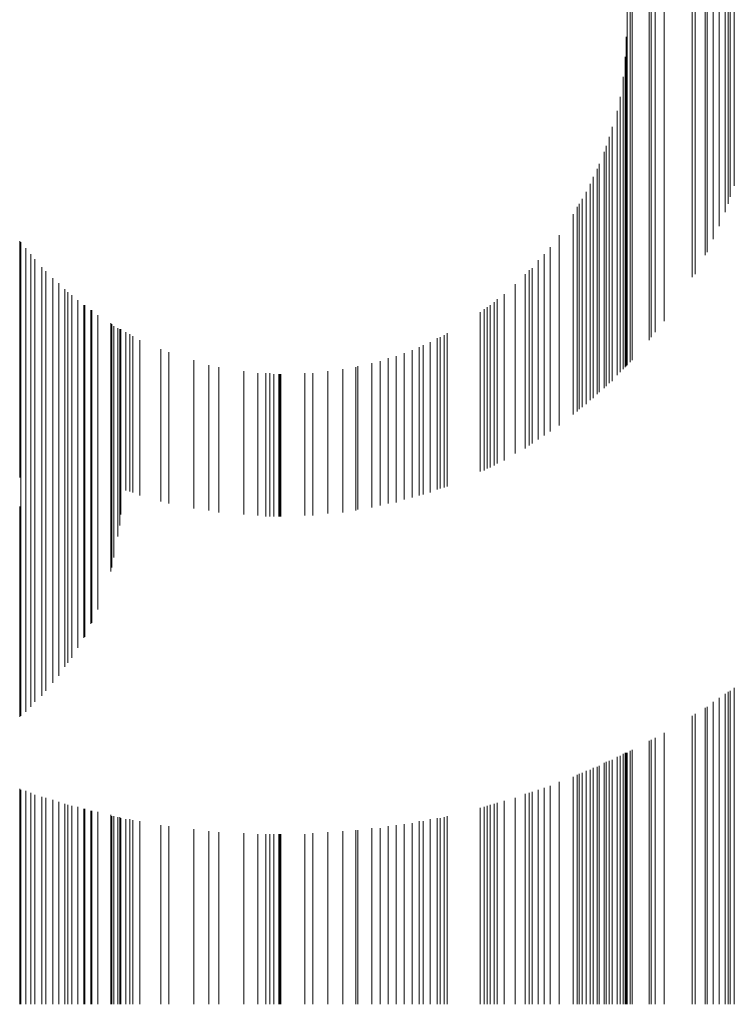
# Model space of a CAD drawing. Units: millimetres. Extents: x 12016 to 37473, y -15016 to -5016.
# Drawn here: x 24900 to 24902, y -15016 to -15014 of the extents above; entities that cross this region are included whole.
import ezdxf

# ---------------------------------------------------------------- set-up
doc = ezdxf.new("R2010")
doc.units = ezdxf.units.MM
doc.header["$LTSCALE"] = 10
doc.layers.add('PDF_几何图形', color=7, linetype='Continuous')

msp = doc.modelspace()

# ---------------------------------------------------------------- linework, layer by layer
at = {"layer": 'PDF_几何图形', "lineweight": 5}
for points in [[(24901.3407, -15015.13916), (24901.3407, -15015.13916), (24901.3407, -15013.72457)], [(24901.3407, -15015.13916), (24901.3407, -15013.72666), (24901.3407, -15013.72457)], [(24901.34695, -15015.13291), (24901.34695, -15015.13291), (24901.34695, -15013.73291)], [(24901.34695, -15015.13291), (24901.34695, -15013.73291), (24901.34695, -15013.73291)], [(24901.35111, -15015.12874), (24901.35111, -15015.12874), (24901.35111, -15013.73707)], [(24901.35111, -15015.12874), (24901.35111, -15013.73707), (24901.35111, -15013.73707)], [(24901.38653, -15015.08707), (24901.38653, -15015.08707), (24901.38653, -15013.77874)], [(24901.38653, -15015.08707), (24901.38653, -15013.77874), (24901.38653, -15013.77874)], [(24901.3907, -15015.08082), (24901.3907, -15015.08082), (24901.3907, -15013.78291)], [(24901.3907, -15015.08082), (24901.3907, -15013.78291), (24901.3907, -15013.78291)], [(24901.39903, -15015.07041), (24901.39903, -15015.07041), (24901.39903, -15013.79541)], [(24901.39903, -15015.07041), (24901.39903, -15013.79541), (24901.39903, -15013.79541)], [(24901.41778, -15015.04749), (24901.41778, -15015.04541), (24901.41778, -15013.81832)], [(24901.41778, -15015.04541), (24901.41778, -15013.81832), (24901.41778, -15013.81832)], [(24901.47611, -15014.95582), (24901.47611, -15014.95582), (24901.47611, -15013.90791)], [(24901.47611, -15014.95582), (24901.47611, -15013.90791), (24901.47611, -15013.90791)], [(24901.48236, -15014.94957), (24901.48236, -15014.94957), (24901.48236, -15013.91624)], [(24901.48236, -15014.94957), (24901.48236, -15013.91624), (24901.48236, -15013.91624)], [(24901.5032, -15014.90999), (24901.5032, -15014.90791), (24901.5032, -15013.95374)], [(24901.5032, -15014.90791), (24901.5032, -15013.95582), (24901.5032, -15013.95374)], [(24901.50736, -15014.90374), (24901.50736, -15014.90374), (24901.50736, -15013.96207)], [(24901.50736, -15014.90374), (24901.50736, -15013.96207), (24901.50736, -15013.96207)], [(24901.51986, -15014.87666), (24901.51986, -15014.87457), (24901.51986, -15013.98707)], [(24901.51986, -15014.87457), (24901.51986, -15013.98916), (24901.51986, -15013.98707)], [(24901.53236, -15014.84957), (24901.53236, -15014.84749), (24901.53236, -15014.01416)], [(24901.53236, -15014.84749), (24901.53236, -15014.01832), (24901.53236, -15014.01416)], [(24901.54486, -15014.82041), (24901.54486, -15014.81832), (24901.54486, -15014.04332)], [(24901.54486, -15014.81832), (24901.54486, -15014.04749), (24901.54486, -15014.04332)], [(24901.55111, -15014.80374), (24901.55111, -15014.79957), (24901.55111, -15014.05999)], [(24901.55111, -15014.79957), (24901.55111, -15014.06416), (24901.55111, -15014.05999)], [(24901.55528, -15014.78916), (24901.55528, -15014.78916), (24901.55528, -15014.07457)], [(24901.55528, -15014.78916), (24901.55528, -15014.07666), (24901.55528, -15014.07457)], [(24901.56361, -15014.76624), (24901.56361, -15014.76624), (24901.56361, -15014.09957)], [(24901.56361, -15014.76624), (24901.56361, -15014.09957), (24901.56361, -15014.09957)], [(24901.33861, -15015.13916), (24901.33861, -15014.45582), (24901.33861, -15014.47457)], [(24901.33861, -15015.14124), (24901.33861, -15014.47457), (24901.33861, -15014.49332)], [(24901.33861, -15015.14124), (24901.33861, -15015.13916), (24901.33861, -15014.47457)], [(24901.33653, -15015.14332), (24901.33653, -15014.49749), (24901.33653, -15014.50999)], [(24901.33861, -15015.14124), (24901.33861, -15015.14124), (24901.33861, -15014.49332)], [(24901.33653, -15015.14332), (24901.33653, -15015.14332), (24901.33653, -15014.50999)], [(24901.33653, -15015.14332), (24901.33653, -15014.50999), (24901.33653, -15014.50999)], [(24901.33653, -15015.14332), (24901.33653, -15015.14332), (24901.33653, -15014.50999)], [(24901.33236, -15015.14749), (24901.33236, -15014.53916), (24901.33236, -15014.54749)], [(24901.33236, -15015.14749), (24901.33236, -15015.14749), (24901.33236, -15014.54749)], [(24901.32611, -15015.15374), (24901.32611, -15014.58082), (24901.32611, -15014.58291)], [(24901.32611, -15015.15374), (24901.32611, -15015.15374), (24901.32611, -15014.58291)], [(24901.31986, -15015.15999), (24901.31986, -15015.15999), (24901.31986, -15014.60999)], [(24901.31986, -15015.15999), (24901.31986, -15014.60999), (24901.31986, -15014.60999)], [(24901.30945, -15015.17041), (24901.30945, -15014.64332), (24901.30945, -15014.64957)], [(24901.3032, -15015.17666), (24901.3032, -15014.66416), (24901.3032, -15014.66832)], [(24901.3032, -15015.17666), (24901.3032, -15015.17666), (24901.3032, -15014.66832)], [(24901.30945, -15015.17249), (24901.30945, -15015.17041), (24901.30945, -15014.64957)], [(24901.29695, -15015.18291), (24901.29695, -15014.68291), (24901.29695, -15014.68499)], [(24901.29695, -15015.18291), (24901.29695, -15015.18291), (24901.29695, -15014.68499)], [(24901.29695, -15015.18291), (24901.29695, -15014.68499), (24901.29695, -15014.68499)], [(24901.29695, -15015.18291), (24901.29695, -15015.18291), (24901.29695, -15014.68499)], [(24901.29278, -15015.18707), (24901.29278, -15014.69541), (24901.29278, -15014.69749)], [(24901.29278, -15015.18707), (24901.29278, -15015.18707), (24901.29278, -15014.69749)], [(24901.2782, -15015.19957), (24901.2782, -15014.73082), (24901.2782, -15014.73291)], [(24901.28236, -15015.19541), (24901.28236, -15014.72041), (24901.28236, -15014.72249)], [(24901.28236, -15015.19541), (24901.28236, -15015.19541), (24901.28236, -15014.72249)], [(24901.26986, -15015.20582), (24901.26986, -15014.74749), (24901.26986, -15014.74957)], [(24901.26986, -15015.20791), (24901.26986, -15014.74957), (24901.26986, -15014.75166)], [(24901.26986, -15015.20791), (24901.26986, -15015.20582), (24901.26986, -15014.74957)], [(24901.2782, -15015.19957), (24901.2782, -15015.19957), (24901.2782, -15014.73291)], [(24901.26361, -15015.21207), (24901.26361, -15015.21207), (24901.26361, -15014.76207)], [(24901.26361, -15015.21207), (24901.26361, -15014.76207), (24901.26361, -15014.76207)], [(24901.26986, -15015.20791), (24901.26986, -15015.20791), (24901.26986, -15014.75166)], [(24901.25528, -15015.22041), (24901.25528, -15014.77874), (24901.25528, -15014.78082)], [(24901.25528, -15015.22041), (24901.25528, -15015.22041), (24901.25528, -15014.78082)], [(24901.23653, -15015.23499), (24901.23653, -15014.80999), (24901.23653, -15014.81207)], [(24901.23653, -15015.23499), (24901.23653, -15015.23499), (24901.23653, -15014.81207)], [(24901.23653, -15015.23499), (24901.23653, -15014.81207), (24901.23653, -15014.81207)], [(24901.23653, -15015.23499), (24901.23653, -15015.23499), (24901.23653, -15014.81207)], [(24901.2407, -15015.23082), (24901.2407, -15014.80374), (24901.2407, -15014.80582)], [(24901.2407, -15015.23082), (24901.2407, -15015.23082), (24901.2407, -15014.80582)], [(24901.24695, -15015.22666), (24901.24695, -15014.79332), (24901.24695, -15014.79541)], [(24901.24695, -15015.22666), (24901.24695, -15015.22666), (24901.24695, -15014.79541)], [(24901.2282, -15015.24124), (24901.2282, -15015.24124), (24901.2282, -15014.82457)], [(24901.2282, -15015.24124), (24901.2282, -15014.82457), (24901.2282, -15014.82457)], [(24901.19903, -15015.26416), (24901.19903, -15015.26416), (24901.19903, -15014.86832)], [(24901.19903, -15015.26416), (24901.19903, -15014.86832), (24901.19903, -15014.86832)], [(24901.19903, -15015.26416), (24901.19903, -15015.26416), (24901.19903, -15014.86832)], [(24901.19903, -15015.26416), (24901.19903, -15014.86832), (24901.19903, -15014.86832)], [(24900.07611, -15015.36207), (24900.07611, -15015.36624), (24900.07611, -15014.88082)], [(24900.07611, -15015.36624), (24900.07611, -15014.88082), (24900.07611, -15014.88082)], [(24900.07611, -15015.36624), (24900.07611, -15015.37249), (24900.07611, -15014.88082)], [(24900.07611, -15015.37249), (24900.07611, -15014.88082), (24900.07611, -15014.88082)], [(24900.0782, -15015.38291), (24900.0782, -15015.39749), (24900.0782, -15014.88291)], [(24900.0782, -15015.39749), (24900.0782, -15014.88291), (24900.0782, -15014.88291)], [(24900.0782, -15015.39749), (24900.0782, -15015.40374), (24900.0782, -15014.88291)], [(24900.0782, -15015.40374), (24900.0782, -15014.88291), (24900.0782, -15014.88291)], [(24901.18028, -15015.27666), (24901.18028, -15015.27666), (24901.18028, -15014.89332)], [(24901.18028, -15015.27666), (24901.18028, -15014.89332), (24901.18028, -15014.89332)], [(24900.08861, -15015.85999), (24900.08861, -15015.85791), (24900.08861, -15014.89541)], [(24900.08861, -15015.85791), (24900.08861, -15014.89749), (24900.08861, -15014.89541)], [(24900.09903, -15015.84957), (24900.09903, -15015.84957), (24900.09903, -15014.90791)], [(24900.09903, -15015.84957), (24900.09903, -15014.90791), (24900.09903, -15014.90791)], [(24901.16778, -15015.28499), (24901.16778, -15015.28499), (24901.16778, -15014.90791)], [(24901.16778, -15015.28499), (24901.16778, -15014.90791), (24901.16778, -15014.90791)], [(24900.10736, -15015.83916), (24900.10736, -15015.83916), (24900.10736, -15014.91832)], [(24900.10736, -15015.83916), (24900.10736, -15014.91832), (24900.10736, -15014.91832)], [(24900.12195, -15015.82666), (24900.12195, -15015.82457), (24900.12195, -15014.93499)], [(24900.12195, -15015.82457), (24900.12195, -15014.93499), (24900.12195, -15014.93499)], [(24901.15528, -15015.29332), (24901.15528, -15014.92041), (24901.15528, -15014.92249)], [(24901.15528, -15015.29332), (24901.15528, -15015.29332), (24901.15528, -15014.92041)], [(24901.15528, -15015.29332), (24901.15528, -15014.92041), (24901.15528, -15014.92041)], [(24901.15528, -15015.29332), (24901.15528, -15015.29332), (24901.15528, -15014.92249)], [(24900.13028, -15015.81624), (24900.13028, -15015.81624), (24900.13028, -15014.94332)], [(24900.13028, -15015.81624), (24900.13028, -15014.94332), (24900.13028, -15014.94332)], [(24901.1282, -15015.30999), (24901.1282, -15014.94957), (24901.1282, -15014.95166)], [(24901.1282, -15015.31207), (24901.1282, -15015.30999), (24901.1282, -15014.95166)], [(24901.13653, -15015.30582), (24901.13653, -15015.30582), (24901.13653, -15014.94124)], [(24901.13653, -15015.30582), (24901.13653, -15014.94124), (24901.13653, -15014.94124)], [(24901.14278, -15015.30166), (24901.14278, -15015.30166), (24901.14278, -15014.93707)], [(24901.14278, -15015.30166), (24901.14278, -15014.93707), (24901.14278, -15014.93707)], [(24900.14486, -15015.79957), (24900.14486, -15015.79957), (24900.14486, -15014.95791)], [(24900.14486, -15015.79957), (24900.14486, -15014.95791), (24900.14486, -15014.95791)], [(24900.15736, -15015.78499), (24900.15736, -15015.78291), (24900.15736, -15014.96832)], [(24900.15736, -15015.78291), (24900.15736, -15014.97041), (24900.15736, -15014.96832)], [(24901.10736, -15015.32249), (24901.10736, -15015.32249), (24901.10736, -15014.97041)], [(24901.10736, -15015.32249), (24901.10736, -15014.97041), (24901.10736, -15014.97041)], [(24900.16986, -15015.76624), (24900.16986, -15015.76624), (24900.16986, -15014.98082)], [(24900.16986, -15015.76624), (24900.16986, -15014.98082), (24900.16986, -15014.98082)], [(24900.17611, -15015.75791), (24900.17611, -15015.75791), (24900.17611, -15014.98707)], [(24900.17611, -15015.75791), (24900.17611, -15014.98707), (24900.17611, -15014.98707)], [(24900.18445, -15015.74749), (24900.18445, -15015.74749), (24900.18445, -15014.99332)], [(24900.18445, -15015.74749), (24900.18445, -15014.99332), (24900.18445, -15014.99332)], [(24901.08445, -15015.33707), (24901.08445, -15015.33499), (24901.08445, -15014.99124)], [(24901.08445, -15015.33499), (24901.08445, -15014.99124), (24901.08445, -15014.99124)], [(24900.19695, -15015.72666), (24900.19695, -15015.72666), (24900.19695, -15015.00374)], [(24900.19695, -15015.72666), (24900.19695, -15015.00374), (24900.19695, -15015.00374)], [(24900.20945, -15015.70582), (24900.20945, -15015.70374), (24900.20945, -15015.01416)], [(24900.20945, -15015.70374), (24900.20945, -15015.01416), (24900.20945, -15015.01416)], [(24900.21153, -15015.70374), (24900.21153, -15015.70166), (24900.21153, -15015.01416)], [(24900.21153, -15015.70166), (24900.21153, -15015.01416), (24900.21153, -15015.01416)], [(24901.05528, -15015.35166), (24901.05528, -15015.01416), (24901.05528, -15015.01624)], [(24901.05528, -15015.35166), (24901.05528, -15015.35166), (24901.05528, -15015.01624)], [(24901.06361, -15015.34749), (24901.06361, -15015.00791), (24901.06361, -15015.00999)], [(24901.06361, -15015.34749), (24901.06361, -15015.34749), (24901.06361, -15015.00999)], [(24901.06986, -15015.34332), (24901.06986, -15015.00166), (24901.06986, -15015.00374)], [(24901.06986, -15015.34332), (24901.06986, -15015.34332), (24901.06986, -15015.00374)], [(24901.06986, -15015.34332), (24901.06986, -15015.00374), (24901.06986, -15015.00374)], [(24901.06986, -15015.34332), (24901.06986, -15015.34332), (24901.06986, -15015.00374)], [(24900.22403, -15015.67666), (24900.22403, -15015.67666), (24900.22403, -15015.02457)], [(24900.22403, -15015.67666), (24900.22403, -15015.02457), (24900.22403, -15015.02457)], [(24900.22611, -15015.67457), (24900.22611, -15015.67457), (24900.22611, -15015.02457)], [(24900.22611, -15015.67457), (24900.22611, -15015.02666), (24900.22611, -15015.02457)], [(24900.23861, -15015.64749), (24900.23861, -15015.64332), (24900.23861, -15015.03499)], [(24900.23861, -15015.64332), (24900.23861, -15015.03499), (24900.23861, -15015.03499)], [(24900.23861, -15015.64332), (24900.23861, -15015.64332), (24900.23861, -15015.03499)], [(24900.23861, -15015.64332), (24900.23861, -15015.03499), (24900.23861, -15015.03499)], [(24901.03445, -15015.35999), (24901.03445, -15015.35999), (24901.03445, -15015.02874)], [(24901.03445, -15015.35999), (24901.03445, -15015.02874), (24901.03445, -15015.02874)], [(24901.04278, -15015.35582), (24901.04278, -15015.02249), (24901.04278, -15015.02457)], [(24901.04278, -15015.35791), (24901.04278, -15015.35582), (24901.04278, -15015.02457)], [(24901.04903, -15015.35374), (24901.04903, -15015.01832), (24901.04903, -15015.02041)], [(24901.04903, -15015.35374), (24901.04903, -15015.35374), (24901.04903, -15015.02041)], [(24900.2657, -15015.56832), (24900.2657, -15015.56416), (24900.2657, -15015.05166)], [(24900.2657, -15015.56416), (24900.2657, -15015.05374), (24900.2657, -15015.05166)], [(24900.26778, -15015.55999), (24900.26778, -15015.55999), (24900.26778, -15015.05374)], [(24900.26778, -15015.55999), (24900.26778, -15015.05374), (24900.26778, -15015.05374)], [(24900.27195, -15015.53916), (24900.27195, -15015.53916), (24900.27195, -15015.05791)], [(24900.27195, -15015.53916), (24900.27195, -15015.05791), (24900.27195, -15015.05791)], [(24900.28028, -15015.49541), (24900.28028, -15015.49124), (24900.28028, -15015.06207)], [(24900.28028, -15015.49124), (24900.28028, -15015.06207), (24900.28028, -15015.06207)], [(24900.28445, -15015.47249), (24900.28445, -15015.45374), (24900.28445, -15015.06416)], [(24900.28445, -15015.45374), (24900.28445, -15015.06416), (24900.28445, -15015.06416)], [(24900.28653, -15015.44957), (24900.28653, -15015.42666), (24900.28653, -15015.06416)], [(24900.28653, -15015.42666), (24900.28653, -15015.06624), (24900.28653, -15015.06416)], [(24900.28653, -15015.42666), (24900.28653, -15015.40791), (24900.28653, -15015.06624)], [(24900.28653, -15015.40791), (24900.28653, -15015.06624), (24900.28653, -15015.06624)], [(24900.28653, -15015.39541), (24900.28653, -15015.39541), (24900.28653, -15015.06624)], [(24900.28653, -15015.39541), (24900.28653, -15015.06624), (24900.28653, -15015.06624)], [(24900.29695, -15015.39957), (24900.29695, -15015.39957), (24900.29695, -15015.07041)], [(24900.29695, -15015.39957), (24900.29695, -15015.07041), (24900.29695, -15015.07041)], [(24900.30528, -15015.40166), (24900.30528, -15015.40166), (24900.30528, -15015.07457)], [(24900.30528, -15015.40166), (24900.30528, -15015.07666), (24900.30528, -15015.07457)], [(24900.31153, -15015.40374), (24900.31153, -15015.40374), (24900.31153, -15015.07874)], [(24900.31153, -15015.40374), (24900.31153, -15015.07874), (24900.31153, -15015.07874)], [(24900.31153, -15015.40374), (24900.31153, -15015.40374), (24900.31153, -15015.07874)], [(24900.31153, -15015.40374), (24900.31153, -15015.07874), (24900.31153, -15015.07874)], [(24900.95945, -15015.39332), (24900.95945, -15015.39124), (24900.95945, -15015.07666)], [(24900.95945, -15015.39124), (24900.95945, -15015.07666), (24900.95945, -15015.07666)], [(24900.9657, -15015.39124), (24900.9657, -15015.39124), (24900.9657, -15015.07249)], [(24900.9657, -15015.39124), (24900.9657, -15015.07249), (24900.9657, -15015.07249)], [(24900.32611, -15015.40999), (24900.32611, -15015.40999), (24900.32611, -15015.08707)], [(24900.32611, -15015.40999), (24900.32611, -15015.08707), (24900.32611, -15015.08707)], [(24900.32611, -15015.40999), (24900.32611, -15015.40999), (24900.32611, -15015.08707)], [(24900.32611, -15015.40999), (24900.32611, -15015.08707), (24900.32611, -15015.08707)], [(24900.9157, -15015.40791), (24900.9157, -15015.40791), (24900.9157, -15015.09749)], [(24900.9157, -15015.40791), (24900.9157, -15015.09749), (24900.9157, -15015.09749)], [(24900.93028, -15015.40374), (24900.93028, -15015.40374), (24900.93028, -15015.09124)], [(24900.93028, -15015.40374), (24900.93028, -15015.09124), (24900.93028, -15015.09124)], [(24900.94486, -15015.39749), (24900.94486, -15015.39749), (24900.94486, -15015.08291)], [(24900.94486, -15015.39749), (24900.94486, -15015.08291), (24900.94486, -15015.08291)], [(24900.95111, -15015.39541), (24900.95111, -15015.39541), (24900.95111, -15015.08082)], [(24900.95111, -15015.39541), (24900.95111, -15015.08082), (24900.95111, -15015.08082)], [(24900.36986, -15015.42249), (24900.36986, -15015.42249), (24900.36986, -15015.10582)], [(24900.36986, -15015.42249), (24900.36986, -15015.10582), (24900.36986, -15015.10582)], [(24900.38653, -15015.42457), (24900.38653, -15015.42666), (24900.38653, -15015.11207)], [(24900.38653, -15015.42666), (24900.38653, -15015.11207), (24900.38653, -15015.11207)], [(24900.38653, -15015.42666), (24900.38653, -15015.42666), (24900.38653, -15015.11207)], [(24900.38653, -15015.42666), (24900.38653, -15015.11207), (24900.38653, -15015.11207)], [(24900.38653, -15015.42666), (24900.38653, -15015.42666), (24900.38653, -15015.11207)], [(24900.38653, -15015.42666), (24900.38653, -15015.11207), (24900.38653, -15015.11207)], [(24900.87611, -15015.41832), (24900.87611, -15015.41832), (24900.87611, -15015.11416)], [(24900.87611, -15015.41832), (24900.87611, -15015.11416), (24900.87611, -15015.11416)], [(24900.89278, -15015.41416), (24900.89278, -15015.41416), (24900.89278, -15015.10791)], [(24900.89278, -15015.41416), (24900.89278, -15015.10791), (24900.89278, -15015.10791)], [(24900.90736, -15015.40999), (24900.90736, -15015.40999), (24900.90736, -15015.10166)], [(24900.90736, -15015.40999), (24900.90736, -15015.10166), (24900.90736, -15015.10166)], [(24900.43861, -15015.43707), (24900.43861, -15015.43707), (24900.43861, -15015.12874)], [(24900.43861, -15015.43707), (24900.43861, -15015.13082), (24900.43861, -15015.12874)], [(24900.46986, -15015.44124), (24900.46986, -15015.44124), (24900.46986, -15015.13916)], [(24900.46986, -15015.44124), (24900.46986, -15015.13916), (24900.46986, -15015.13916)], [(24900.80945, -15015.43499), (24900.80945, -15015.43499), (24900.80945, -15015.13499)], [(24900.80945, -15015.43499), (24900.80945, -15015.13499), (24900.80945, -15015.13499)], [(24900.82611, -15015.43082), (24900.82611, -15015.43082), (24900.82611, -15015.13082)], [(24900.82611, -15015.43082), (24900.82611, -15015.13082), (24900.82611, -15015.13082)], [(24900.84278, -15015.42666), (24900.84278, -15015.42666), (24900.84278, -15015.12457)], [(24900.84278, -15015.42666), (24900.84278, -15015.12457), (24900.84278, -15015.12457)], [(24900.85945, -15015.42457), (24900.85945, -15015.42249), (24900.85945, -15015.12041)], [(24900.85945, -15015.42249), (24900.85945, -15015.12041), (24900.85945, -15015.12041)], [(24900.4907, -15015.44541), (24900.4907, -15015.44541), (24900.4907, -15015.14332)], [(24900.4907, -15015.44541), (24900.4907, -15015.14332), (24900.4907, -15015.14332)], [(24900.54278, -15015.44957), (24900.54278, -15015.44957), (24900.54278, -15015.15166)], [(24900.54278, -15015.44957), (24900.54278, -15015.15166), (24900.54278, -15015.15166)], [(24900.57195, -15015.45166), (24900.57195, -15015.45166), (24900.57195, -15015.15582)], [(24900.57195, -15015.45166), (24900.57195, -15015.15582), (24900.57195, -15015.15582)], [(24900.58861, -15015.45374), (24900.58861, -15015.45374), (24900.58861, -15015.15582)], [(24900.58861, -15015.45374), (24900.58861, -15015.15582), (24900.58861, -15015.15582)], [(24900.59695, -15015.45374), (24900.59695, -15015.45374), (24900.59695, -15015.15582)], [(24900.59695, -15015.45374), (24900.59695, -15015.15582), (24900.59695, -15015.15582)], [(24900.59695, -15015.45374), (24900.59695, -15015.45374), (24900.59695, -15015.15582)], [(24900.59695, -15015.45374), (24900.59695, -15015.15582), (24900.59695, -15015.15582)], [(24900.60528, -15015.45374), (24900.60528, -15015.45374), (24900.60528, -15015.15791)], [(24900.60528, -15015.45374), (24900.60528, -15015.15791), (24900.60528, -15015.15791)], [(24900.6157, -15015.45374), (24900.6157, -15015.45374), (24900.6157, -15015.15791)], [(24900.6157, -15015.45374), (24900.6157, -15015.15791), (24900.6157, -15015.15791)], [(24900.6157, -15015.45374), (24900.6157, -15015.45374), (24900.6157, -15015.15791)], [(24900.6157, -15015.45374), (24900.6157, -15015.15791), (24900.6157, -15015.15791)], [(24900.61778, -15015.45374), (24900.61778, -15015.45374), (24900.61778, -15015.15791)], [(24900.61778, -15015.45374), (24900.61778, -15015.15791), (24900.61778, -15015.15791)], [(24900.61778, -15015.45374), (24900.61778, -15015.45374), (24900.61778, -15015.15791)], [(24900.61778, -15015.45374), (24900.61778, -15015.15791), (24900.61778, -15015.15791)], [(24900.61778, -15015.45374), (24900.61778, -15015.45374), (24900.61778, -15015.15791)], [(24900.61778, -15015.45374), (24900.61778, -15015.15791), (24900.61778, -15015.15791)], [(24900.61778, -15015.45374), (24900.61778, -15015.45374), (24900.61778, -15015.15791)], [(24900.61778, -15015.45374), (24900.61778, -15015.15791), (24900.61778, -15015.15791)], [(24900.61778, -15015.45374), (24900.61778, -15015.45374), (24900.61778, -15015.15791)], [(24900.61778, -15015.45374), (24900.61778, -15015.15791), (24900.61778, -15015.15791)], [(24900.61778, -15015.45374), (24900.61778, -15015.45374), (24900.61778, -15015.15791)], [(24900.61778, -15015.45374), (24900.61778, -15015.15791), (24900.61778, -15015.15791)], [(24900.61778, -15015.45374), (24900.61778, -15015.45374), (24900.61778, -15015.15791)], [(24900.61778, -15015.45374), (24900.61778, -15015.15791), (24900.61778, -15015.15791)], [(24900.61778, -15015.45374), (24900.61778, -15015.45374), (24900.61778, -15015.15791)], [(24900.61778, -15015.45374), (24900.61778, -15015.15791), (24900.61778, -15015.15791)], [(24900.61778, -15015.45374), (24900.61778, -15015.45374), (24900.61778, -15015.15791)], [(24900.61778, -15015.45374), (24900.61778, -15015.15791), (24900.61778, -15015.15791)], [(24900.61986, -15015.45374), (24900.61986, -15015.45374), (24900.61986, -15015.15791)], [(24900.61986, -15015.45374), (24900.61986, -15015.15791), (24900.61986, -15015.15791)], [(24900.66986, -15015.45166), (24900.66986, -15015.45166), (24900.66986, -15015.15582)], [(24900.66986, -15015.45166), (24900.66986, -15015.15582), (24900.66986, -15015.15582)], [(24900.66986, -15015.45166), (24900.66986, -15015.45166), (24900.66986, -15015.15582)], [(24900.66986, -15015.45166), (24900.66986, -15015.15582), (24900.66986, -15015.15582)], [(24900.68653, -15015.45166), (24900.68653, -15015.45166), (24900.68653, -15015.15582)], [(24900.68653, -15015.45166), (24900.68653, -15015.15582), (24900.68653, -15015.15582)], [(24900.71778, -15015.44749), (24900.71778, -15015.44749), (24900.71778, -15015.15166)], [(24900.71778, -15015.44749), (24900.71778, -15015.15166), (24900.71778, -15015.15166)], [(24900.74903, -15015.44541), (24900.74903, -15015.44541), (24900.74903, -15015.14749)], [(24900.74903, -15015.44541), (24900.74903, -15015.14749), (24900.74903, -15015.14749)], [(24900.77611, -15015.44124), (24900.77611, -15015.44124), (24900.77611, -15015.14332)], [(24900.77611, -15015.44124), (24900.77611, -15015.14332), (24900.77611, -15015.14332)], [(24900.78028, -15015.43916), (24900.78028, -15015.43916), (24900.78028, -15015.14124)], [(24900.78028, -15015.43916), (24900.78028, -15015.14124), (24900.78028, -15015.14124)], [(24900.0782, -15015.86832), (24900.0782, -15015.40374), (24900.0782, -15015.40791)], [(24900.28653, -15015.40791), (24900.28653, -15015.40374), (24900.28653, -15015.39541)], [(24900.0782, -15015.86832), (24900.0782, -15015.40791), (24900.0782, -15015.42457)], [(24900.0782, -15015.86832), (24900.0782, -15015.86832), (24900.0782, -15015.40791)], [(24900.0782, -15015.86832), (24900.0782, -15015.86832), (24900.0782, -15015.42457)], [(24900.07611, -15015.86832), (24900.07611, -15015.43291), (24900.07611, -15015.43916)], [(24900.07611, -15015.87041), (24900.07611, -15015.43916), (24900.07611, -15015.44332)], [(24900.07611, -15015.87041), (24900.07611, -15015.86832), (24900.07611, -15015.43916)], [(24900.07611, -15015.87041), (24900.07611, -15015.87041), (24900.07611, -15015.44332)], [(24901.55528, -15016.46832), (24901.55528, -15016.46832), (24901.55528, -15015.81624)], [(24901.55528, -15016.46832), (24901.55528, -15015.81624), (24901.55528, -15015.81624)], [(24901.56361, -15016.46832), (24901.56361, -15016.46832), (24901.56361, -15015.80999)], [(24901.56361, -15016.46832), (24901.56361, -15015.80999), (24901.56361, -15015.80999)], [(24901.53236, -15016.46832), (24901.53236, -15015.83082), (24901.53236, -15015.83291)], [(24901.53236, -15016.46832), (24901.53236, -15016.46832), (24901.53236, -15015.83291)], [(24901.54486, -15016.46832), (24901.54486, -15015.82249), (24901.54486, -15015.82457)], [(24901.54486, -15016.46832), (24901.54486, -15016.46832), (24901.54486, -15015.82457)], [(24901.55111, -15016.46832), (24901.55111, -15016.46832), (24901.55111, -15015.81832)], [(24901.55111, -15016.46832), (24901.55111, -15015.81832), (24901.55111, -15015.81832)], [(24901.5032, -15016.46832), (24901.5032, -15016.46832), (24901.5032, -15015.85166)], [(24901.5032, -15016.46832), (24901.5032, -15015.85166), (24901.5032, -15015.85166)], [(24901.50736, -15016.46832), (24901.50736, -15016.46832), (24901.50736, -15015.84957)], [(24901.50736, -15016.46832), (24901.50736, -15015.84957), (24901.50736, -15015.84957)], [(24901.51986, -15016.46832), (24901.51986, -15015.83916), (24901.51986, -15015.84124)], [(24901.51986, -15016.46832), (24901.51986, -15016.46832), (24901.51986, -15015.84124)], [(24901.47611, -15016.46832), (24901.47611, -15016.46832), (24901.47611, -15015.86832)], [(24901.47611, -15016.46832), (24901.47611, -15015.86832), (24901.47611, -15015.86832)], [(24901.48236, -15016.46832), (24901.48236, -15015.86416), (24901.48236, -15015.86624)], [(24901.48236, -15016.46832), (24901.48236, -15016.46832), (24901.48236, -15015.86624)], [(24901.3907, -15016.46832), (24901.3907, -15016.46832), (24901.3907, -15015.91832)], [(24901.3907, -15016.46832), (24901.3907, -15015.91832), (24901.3907, -15015.91832)], [(24901.39903, -15016.46832), (24901.39903, -15016.46832), (24901.39903, -15015.91416)], [(24901.39903, -15016.46832), (24901.39903, -15015.91416), (24901.39903, -15015.91416)], [(24901.41778, -15016.46832), (24901.41778, -15016.46832), (24901.41778, -15015.90374)], [(24901.41778, -15016.46832), (24901.41778, -15015.90374), (24901.41778, -15015.90374)], [(24901.35111, -15016.46832), (24901.35111, -15016.46832), (24901.35111, -15015.93916)], [(24901.35111, -15016.46832), (24901.35111, -15015.93916), (24901.35111, -15015.93916)], [(24901.38653, -15016.46832), (24901.38653, -15016.46832), (24901.38653, -15015.92041)], [(24901.38653, -15016.46832), (24901.38653, -15015.92041), (24901.38653, -15015.92041)], [(24901.31986, -15016.46832), (24901.31986, -15016.46832), (24901.31986, -15015.95374)], [(24901.31986, -15016.46832), (24901.31986, -15015.95374), (24901.31986, -15015.95374)], [(24901.32611, -15016.46832), (24901.32611, -15016.46832), (24901.32611, -15015.95166)], [(24901.32611, -15016.46832), (24901.32611, -15015.95166), (24901.32611, -15015.95166)], [(24901.33236, -15016.46832), (24901.33236, -15015.94749), (24901.33236, -15015.94957)], [(24901.33236, -15016.46832), (24901.33236, -15016.46832), (24901.33236, -15015.94957)], [(24901.33653, -15016.46832), (24901.33653, -15015.94541), (24901.33653, -15015.94749)], [(24901.33653, -15016.46832), (24901.33653, -15016.46832), (24901.33653, -15015.94749)], [(24901.33653, -15016.46832), (24901.33653, -15015.94749), (24901.33653, -15015.94749)], [(24901.33653, -15016.46832), (24901.33653, -15016.46832), (24901.33653, -15015.94749)], [(24901.33861, -15016.46832), (24901.33861, -15016.46832), (24901.33861, -15015.94541)], [(24901.33861, -15016.46832), (24901.33861, -15015.94541), (24901.33861, -15015.94541)], [(24901.33861, -15016.46832), (24901.33861, -15016.46832), (24901.33861, -15015.94541)], [(24901.33861, -15016.46832), (24901.33861, -15015.94541), (24901.33861, -15015.94541)], [(24901.3407, -15016.46832), (24901.3407, -15016.46832), (24901.3407, -15015.94541)], [(24901.3407, -15016.46832), (24901.3407, -15015.94541), (24901.3407, -15015.94541)], [(24901.34695, -15016.46832), (24901.34695, -15016.46832), (24901.34695, -15015.94124)], [(24901.34695, -15016.46832), (24901.34695, -15015.94124), (24901.34695, -15015.94124)], [(24901.26986, -15016.46832), (24901.26986, -15015.97666), (24901.26986, -15015.97874)], [(24901.26986, -15016.46832), (24901.26986, -15016.46832), (24901.26986, -15015.97666)], [(24901.26986, -15016.46832), (24901.26986, -15015.97666), (24901.26986, -15015.97666)], [(24901.26986, -15016.46832), (24901.26986, -15016.46832), (24901.26986, -15015.97874)], [(24901.2782, -15016.46832), (24901.2782, -15016.46832), (24901.2782, -15015.97457)], [(24901.2782, -15016.46832), (24901.2782, -15015.97457), (24901.2782, -15015.97457)], [(24901.28236, -15016.46832), (24901.28236, -15016.46832), (24901.28236, -15015.97249)], [(24901.28236, -15016.46832), (24901.28236, -15015.97249), (24901.28236, -15015.97249)], [(24901.29278, -15016.46832), (24901.29278, -15015.96624), (24901.29278, -15015.96832)], [(24901.29278, -15016.46832), (24901.29278, -15016.46832), (24901.29278, -15015.96832)], [(24901.29695, -15016.46832), (24901.29695, -15015.96416), (24901.29695, -15015.96624)], [(24901.29695, -15016.46832), (24901.29695, -15016.46832), (24901.29695, -15015.96624)], [(24901.29695, -15016.46832), (24901.29695, -15015.96624), (24901.29695, -15015.96624)], [(24901.29695, -15016.46832), (24901.29695, -15016.46832), (24901.29695, -15015.96624)], [(24901.3032, -15016.46832), (24901.3032, -15016.46832), (24901.3032, -15015.96207)], [(24901.3032, -15016.46832), (24901.3032, -15015.96207), (24901.3032, -15015.96207)], [(24901.30945, -15016.46832), (24901.30945, -15016.46832), (24901.30945, -15015.95999)], [(24901.30945, -15016.46832), (24901.30945, -15015.95999), (24901.30945, -15015.95999)], [(24901.2282, -15016.46832), (24901.2282, -15016.46832), (24901.2282, -15015.99541)], [(24901.2282, -15016.46832), (24901.2282, -15015.99541), (24901.2282, -15015.99541)], [(24901.23653, -15016.46832), (24901.23653, -15016.46832), (24901.23653, -15015.99124)], [(24901.23653, -15016.46832), (24901.23653, -15015.99124), (24901.23653, -15015.99124)], [(24901.23653, -15016.46832), (24901.23653, -15016.46832), (24901.23653, -15015.99124)], [(24901.23653, -15016.46832), (24901.23653, -15015.99124), (24901.23653, -15015.99124)], [(24901.2407, -15016.46832), (24901.2407, -15016.46832), (24901.2407, -15015.98916)], [(24901.2407, -15016.46832), (24901.2407, -15015.98916), (24901.2407, -15015.98916)], [(24901.24695, -15016.46832), (24901.24695, -15016.46832), (24901.24695, -15015.98707)], [(24901.24695, -15016.46832), (24901.24695, -15015.98707), (24901.24695, -15015.98707)], [(24901.25528, -15016.46832), (24901.25528, -15015.98291), (24901.25528, -15015.98499)], [(24901.25528, -15016.46832), (24901.25528, -15016.46832), (24901.25528, -15015.98499)], [(24901.26361, -15016.46832), (24901.26361, -15016.46832), (24901.26361, -15015.98082)], [(24901.26361, -15016.46832), (24901.26361, -15015.98082), (24901.26361, -15015.98082)], [(24900.07611, -15016.46832), (24900.07611, -15016.46832), (24900.07611, -15016.02041)], [(24900.07611, -15016.46832), (24900.07611, -15016.02041), (24900.07611, -15016.02041)], [(24900.07611, -15016.46832), (24900.07611, -15016.46832), (24900.07611, -15016.02041)], [(24900.07611, -15016.46832), (24900.07611, -15016.02249), (24900.07611, -15016.02041)], [(24901.16778, -15016.46832), (24901.16778, -15016.46832), (24901.16778, -15016.01832)], [(24901.16778, -15016.46832), (24901.16778, -15016.01832), (24901.16778, -15016.01832)], [(24901.18028, -15016.46832), (24901.18028, -15016.46832), (24901.18028, -15016.01416)], [(24901.18028, -15016.46832), (24901.18028, -15016.01416), (24901.18028, -15016.01416)], [(24901.19903, -15016.46832), (24901.19903, -15016.46832), (24901.19903, -15016.00582)], [(24901.19903, -15016.46832), (24901.19903, -15016.00582), (24901.19903, -15016.00582)], [(24901.19903, -15016.46832), (24901.19903, -15016.46832), (24901.19903, -15016.00582)], [(24901.19903, -15016.46832), (24901.19903, -15016.00582), (24901.19903, -15016.00582)], [(24900.0782, -15016.46832), (24900.0782, -15016.46832), (24900.0782, -15016.02249)], [(24900.0782, -15016.46832), (24900.0782, -15016.02249), (24900.0782, -15016.02249)], [(24900.0782, -15016.46832), (24900.0782, -15016.46832), (24900.0782, -15016.02249)], [(24900.0782, -15016.46832), (24900.0782, -15016.02249), (24900.0782, -15016.02249)], [(24900.08861, -15016.46832), (24900.08861, -15016.46832), (24900.08861, -15016.02457)], [(24900.08861, -15016.46832), (24900.08861, -15016.02457), (24900.08861, -15016.02457)], [(24900.09903, -15016.46832), (24900.09903, -15016.46832), (24900.09903, -15016.02874)], [(24900.09903, -15016.46832), (24900.09903, -15016.02874), (24900.09903, -15016.02874)], [(24900.10736, -15016.46832), (24900.10736, -15016.46832), (24900.10736, -15016.03291)], [(24900.10736, -15016.46832), (24900.10736, -15016.03291), (24900.10736, -15016.03291)], [(24900.12195, -15016.46832), (24900.12195, -15016.46832), (24900.12195, -15016.03707)], [(24900.12195, -15016.46832), (24900.12195, -15016.03707), (24900.12195, -15016.03707)], [(24900.13028, -15016.46832), (24900.13028, -15016.46832), (24900.13028, -15016.03916)], [(24900.13028, -15016.46832), (24900.13028, -15016.03916), (24900.13028, -15016.03916)], [(24901.10736, -15016.46832), (24901.10736, -15016.46832), (24901.10736, -15016.03916)], [(24901.10736, -15016.46832), (24901.10736, -15016.03916), (24901.10736, -15016.03916)], [(24901.1282, -15016.46832), (24901.1282, -15016.03082), (24901.1282, -15016.03291)], [(24901.1282, -15016.46832), (24901.1282, -15016.46832), (24901.1282, -15016.03291)], [(24901.13653, -15016.46832), (24901.13653, -15016.46832), (24901.13653, -15016.02874)], [(24901.13653, -15016.46832), (24901.13653, -15016.02874), (24901.13653, -15016.02874)], [(24901.14278, -15016.46832), (24901.14278, -15016.46832), (24901.14278, -15016.02666)], [(24901.14278, -15016.46832), (24901.14278, -15016.02666), (24901.14278, -15016.02666)], [(24901.15528, -15016.46832), (24901.15528, -15016.46832), (24901.15528, -15016.02249)], [(24901.15528, -15016.46832), (24901.15528, -15016.02249), (24901.15528, -15016.02249)], [(24901.15528, -15016.46832), (24901.15528, -15016.46832), (24901.15528, -15016.02249)], [(24901.15528, -15016.46832), (24901.15528, -15016.02249), (24901.15528, -15016.02249)], [(24900.14486, -15016.46832), (24900.14486, -15016.46832), (24900.14486, -15016.04332)], [(24900.14486, -15016.46832), (24900.14486, -15016.04332), (24900.14486, -15016.04332)], [(24900.15736, -15016.46832), (24900.15736, -15016.46832), (24900.15736, -15016.04749)], [(24900.15736, -15016.46832), (24900.15736, -15016.04749), (24900.15736, -15016.04749)], [(24900.16986, -15016.46832), (24900.16986, -15016.46832), (24900.16986, -15016.05166)], [(24900.16986, -15016.46832), (24900.16986, -15016.05166), (24900.16986, -15016.05166)], [(24900.17611, -15016.46832), (24900.17611, -15016.46832), (24900.17611, -15016.05374)], [(24900.17611, -15016.46832), (24900.17611, -15016.05374), (24900.17611, -15016.05374)], [(24900.18445, -15016.46832), (24900.18445, -15016.46832), (24900.18445, -15016.05582)], [(24900.18445, -15016.46832), (24900.18445, -15016.05582), (24900.18445, -15016.05582)], [(24900.19695, -15016.46832), (24900.19695, -15016.46832), (24900.19695, -15016.05791)], [(24900.19695, -15016.46832), (24900.19695, -15016.05791), (24900.19695, -15016.05791)], [(24900.20945, -15016.46832), (24900.20945, -15016.46832), (24900.20945, -15016.06207)], [(24900.20945, -15016.46832), (24900.20945, -15016.06207), (24900.20945, -15016.06207)], [(24900.21153, -15016.46832), (24900.21153, -15016.46832), (24900.21153, -15016.06207)], [(24900.21153, -15016.46832), (24900.21153, -15016.06207), (24900.21153, -15016.06207)], [(24901.03445, -15016.46832), (24901.03445, -15016.46832), (24901.03445, -15016.05999)], [(24901.03445, -15016.46832), (24901.03445, -15016.05999), (24901.03445, -15016.05999)], [(24901.04278, -15016.46832), (24901.04278, -15016.46832), (24901.04278, -15016.05791)], [(24901.04278, -15016.46832), (24901.04278, -15016.05791), (24901.04278, -15016.05791)], [(24901.04903, -15016.46832), (24901.04903, -15016.46832), (24901.04903, -15016.05582)], [(24901.04903, -15016.46832), (24901.04903, -15016.05582), (24901.04903, -15016.05582)], [(24901.05528, -15016.46832), (24901.05528, -15016.46832), (24901.05528, -15016.05374)], [(24901.05528, -15016.46832), (24901.05528, -15016.05374), (24901.05528, -15016.05374)], [(24901.06361, -15016.46832), (24901.06361, -15016.46832), (24901.06361, -15016.05166)], [(24901.06361, -15016.46832), (24901.06361, -15016.05166), (24901.06361, -15016.05166)], [(24901.06986, -15016.46832), (24901.06986, -15016.46832), (24901.06986, -15016.04957)], [(24901.06986, -15016.46832), (24901.06986, -15016.04957), (24901.06986, -15016.04957)], [(24901.06986, -15016.46832), (24901.06986, -15016.46832), (24901.06986, -15016.04957)], [(24901.06986, -15016.46832), (24901.06986, -15016.04957), (24901.06986, -15016.04957)], [(24901.08445, -15016.46832), (24901.08445, -15016.46832), (24901.08445, -15016.04541)], [(24901.08445, -15016.46832), (24901.08445, -15016.04541), (24901.08445, -15016.04541)], [(24900.22403, -15016.46832), (24900.22403, -15016.46832), (24900.22403, -15016.06624)], [(24900.22403, -15016.46832), (24900.22403, -15016.06624), (24900.22403, -15016.06624)], [(24900.22611, -15016.46832), (24900.22611, -15016.46832), (24900.22611, -15016.06624)], [(24900.22611, -15016.46832), (24900.22611, -15016.06624), (24900.22611, -15016.06624)], [(24900.23861, -15016.46832), (24900.23861, -15016.46832), (24900.23861, -15016.06832)], [(24900.23861, -15016.46832), (24900.23861, -15016.07041), (24900.23861, -15016.06832)], [(24900.23861, -15016.46832), (24900.23861, -15016.46832), (24900.23861, -15016.07041)], [(24900.23861, -15016.46832), (24900.23861, -15016.07041), (24900.23861, -15016.07041)], [(24900.2657, -15016.46832), (24900.2657, -15016.46832), (24900.2657, -15016.07457)], [(24900.2657, -15016.46832), (24900.2657, -15016.07666), (24900.2657, -15016.07457)], [(24900.26778, -15016.46832), (24900.26778, -15016.46832), (24900.26778, -15016.07666)], [(24900.26778, -15016.46832), (24900.26778, -15016.07666), (24900.26778, -15016.07666)], [(24900.27195, -15016.46832), (24900.27195, -15016.46832), (24900.27195, -15016.07666)], [(24900.27195, -15016.46832), (24900.27195, -15016.07666), (24900.27195, -15016.07666)], [(24900.28028, -15016.46832), (24900.28028, -15016.46832), (24900.28028, -15016.07874)], [(24900.28028, -15016.46832), (24900.28028, -15016.07874), (24900.28028, -15016.07874)], [(24900.28445, -15016.46832), (24900.28445, -15016.46832), (24900.28445, -15016.07874)], [(24900.28445, -15016.46832), (24900.28445, -15016.08082), (24900.28445, -15016.07874)], [(24900.28653, -15016.46832), (24900.28653, -15016.46832), (24900.28653, -15016.08082)], [(24900.28653, -15016.46832), (24900.28653, -15016.08082), (24900.28653, -15016.08082)], [(24900.28653, -15016.46832), (24900.28653, -15016.46832), (24900.28653, -15016.08082)], [(24900.28653, -15016.46832), (24900.28653, -15016.08082), (24900.28653, -15016.08082)], [(24900.28653, -15016.46832), (24900.28653, -15016.46832), (24900.28653, -15016.08082)], [(24900.28653, -15016.46832), (24900.28653, -15016.08082), (24900.28653, -15016.08082)], [(24900.94486, -15016.46832), (24900.94486, -15016.46832), (24900.94486, -15016.08082)], [(24900.94486, -15016.46832), (24900.94486, -15016.08082), (24900.94486, -15016.08082)], [(24900.95111, -15016.46832), (24900.95111, -15016.46832), (24900.95111, -15016.08082)], [(24900.95111, -15016.46832), (24900.95111, -15016.08082), (24900.95111, -15016.08082)], [(24900.95945, -15016.46832), (24900.95945, -15016.46832), (24900.95945, -15016.07874)], [(24900.95945, -15016.46832), (24900.95945, -15016.07874), (24900.95945, -15016.07874)], [(24900.9657, -15016.46832), (24900.9657, -15016.46832), (24900.9657, -15016.07666)], [(24900.9657, -15016.46832), (24900.9657, -15016.07666), (24900.9657, -15016.07666)], [(24900.29695, -15016.46832), (24900.29695, -15016.46832), (24900.29695, -15016.08291)], [(24900.29695, -15016.46832), (24900.29695, -15016.08291), (24900.29695, -15016.08291)], [(24900.30528, -15016.46832), (24900.30528, -15016.46832), (24900.30528, -15016.08291)], [(24900.30528, -15016.46832), (24900.30528, -15016.08291), (24900.30528, -15016.08291)], [(24900.31153, -15016.46832), (24900.31153, -15016.46832), (24900.31153, -15016.08499)], [(24900.31153, -15016.46832), (24900.31153, -15016.08499), (24900.31153, -15016.08499)], [(24900.31153, -15016.46832), (24900.31153, -15016.46832), (24900.31153, -15016.08499)], [(24900.31153, -15016.46832), (24900.31153, -15016.08499), (24900.31153, -15016.08499)], [(24900.32611, -15016.46832), (24900.32611, -15016.46832), (24900.32611, -15016.08707)], [(24900.32611, -15016.46832), (24900.32611, -15016.08707), (24900.32611, -15016.08707)], [(24900.32611, -15016.46832), (24900.32611, -15016.46832), (24900.32611, -15016.08707)], [(24900.32611, -15016.46832), (24900.32611, -15016.08707), (24900.32611, -15016.08707)], [(24900.36986, -15016.46832), (24900.36986, -15016.46832), (24900.36986, -15016.09541)], [(24900.36986, -15016.46832), (24900.36986, -15016.09541), (24900.36986, -15016.09541)], [(24900.38653, -15016.46832), (24900.38653, -15016.46832), (24900.38653, -15016.09749)], [(24900.38653, -15016.46832), (24900.38653, -15016.09749), (24900.38653, -15016.09749)], [(24900.38653, -15016.46832), (24900.38653, -15016.46832), (24900.38653, -15016.09749)], [(24900.38653, -15016.46832), (24900.38653, -15016.09749), (24900.38653, -15016.09749)], [(24900.38653, -15016.46832), (24900.38653, -15016.46832), (24900.38653, -15016.09749)], [(24900.38653, -15016.46832), (24900.38653, -15016.09749), (24900.38653, -15016.09749)], [(24900.80945, -15016.46832), (24900.80945, -15016.10166), (24900.80945, -15016.10374)], [(24900.82611, -15016.46832), (24900.82611, -15016.46832), (24900.82611, -15016.10166)], [(24900.82611, -15016.46832), (24900.82611, -15016.10166), (24900.82611, -15016.10166)], [(24900.84278, -15016.46832), (24900.84278, -15016.46832), (24900.84278, -15016.09749)], [(24900.84278, -15016.46832), (24900.84278, -15016.09749), (24900.84278, -15016.09749)], [(24900.85945, -15016.46832), (24900.85945, -15016.46832), (24900.85945, -15016.09541)], [(24900.85945, -15016.46832), (24900.85945, -15016.09541), (24900.85945, -15016.09541)], [(24900.87611, -15016.46832), (24900.87611, -15016.46832), (24900.87611, -15016.09332)], [(24900.87611, -15016.46832), (24900.87611, -15016.09332), (24900.87611, -15016.09332)], [(24900.89278, -15016.46832), (24900.89278, -15016.46832), (24900.89278, -15016.09124)], [(24900.89278, -15016.46832), (24900.89278, -15016.09124), (24900.89278, -15016.09124)], [(24900.90736, -15016.46832), (24900.90736, -15016.08707), (24900.90736, -15016.08916)], [(24900.90736, -15016.46832), (24900.90736, -15016.46832), (24900.90736, -15016.08916)], [(24900.9157, -15016.46832), (24900.9157, -15016.46832), (24900.9157, -15016.08707)], [(24900.9157, -15016.46832), (24900.9157, -15016.08707), (24900.9157, -15016.08707)], [(24900.93028, -15016.46832), (24900.93028, -15016.46832), (24900.93028, -15016.08291)], [(24900.93028, -15016.46832), (24900.93028, -15016.08291), (24900.93028, -15016.08291)], [(24900.43861, -15016.46832), (24900.43861, -15016.46832), (24900.43861, -15016.10374)], [(24900.43861, -15016.46832), (24900.43861, -15016.10374), (24900.43861, -15016.10374)], [(24900.46986, -15016.46832), (24900.46986, -15016.46832), (24900.46986, -15016.10791)], [(24900.46986, -15016.46832), (24900.46986, -15016.10791), (24900.46986, -15016.10791)], [(24900.4907, -15016.46832), (24900.4907, -15016.46832), (24900.4907, -15016.10999)], [(24900.4907, -15016.46832), (24900.4907, -15016.10999), (24900.4907, -15016.10999)], [(24900.54278, -15016.46832), (24900.54278, -15016.46832), (24900.54278, -15016.11207)], [(24900.54278, -15016.46832), (24900.54278, -15016.11207), (24900.54278, -15016.11207)], [(24900.57195, -15016.46832), (24900.57195, -15016.46832), (24900.57195, -15016.11416)], [(24900.57195, -15016.46832), (24900.57195, -15016.11416), (24900.57195, -15016.11416)], [(24900.58861, -15016.46832), (24900.58861, -15016.46832), (24900.58861, -15016.11416)], [(24900.58861, -15016.46832), (24900.58861, -15016.11416), (24900.58861, -15016.11416)], [(24900.59695, -15016.46832), (24900.59695, -15016.46832), (24900.59695, -15016.11416)], [(24900.59695, -15016.46832), (24900.59695, -15016.11416), (24900.59695, -15016.11416)], [(24900.59695, -15016.46832), (24900.59695, -15016.46832), (24900.59695, -15016.11416)], [(24900.59695, -15016.46832), (24900.59695, -15016.11416), (24900.59695, -15016.11416)], [(24900.60528, -15016.46832), (24900.60528, -15016.46832), (24900.60528, -15016.11416)], [(24900.60528, -15016.46832), (24900.60528, -15016.11416), (24900.60528, -15016.11416)], [(24900.6157, -15016.46832), (24900.6157, -15016.46832), (24900.6157, -15016.11416)], [(24900.6157, -15016.46832), (24900.6157, -15016.11416), (24900.6157, -15016.11416)], [(24900.6157, -15016.46832), (24900.6157, -15016.46832), (24900.6157, -15016.11416)], [(24900.6157, -15016.46832), (24900.6157, -15016.11416), (24900.6157, -15016.11416)], [(24900.61778, -15016.46832), (24900.61778, -15016.46832), (24900.61778, -15016.11416)], [(24900.61778, -15016.46832), (24900.61778, -15016.11416), (24900.61778, -15016.11416)], [(24900.61778, -15016.46832), (24900.61778, -15016.46832), (24900.61778, -15016.11416)], [(24900.61778, -15016.46832), (24900.61778, -15016.11416), (24900.61778, -15016.11416)], [(24900.61778, -15016.46832), (24900.61778, -15016.46832), (24900.61778, -15016.11416)], [(24900.61778, -15016.46832), (24900.61778, -15016.11416), (24900.61778, -15016.11416)], [(24900.61778, -15016.46832), (24900.61778, -15016.46832), (24900.61778, -15016.11416)], [(24900.61778, -15016.46832), (24900.61778, -15016.11416), (24900.61778, -15016.11416)], [(24900.61778, -15016.46832), (24900.61778, -15016.46832), (24900.61778, -15016.11416)], [(24900.61778, -15016.46832), (24900.61778, -15016.11416), (24900.61778, -15016.11416)], [(24900.61778, -15016.46832), (24900.61778, -15016.46832), (24900.61778, -15016.11416)], [(24900.61778, -15016.46832), (24900.61778, -15016.11416), (24900.61778, -15016.11416)], [(24900.61778, -15016.46832), (24900.61778, -15016.46832), (24900.61778, -15016.11416)], [(24900.61778, -15016.46832), (24900.61778, -15016.11416), (24900.61778, -15016.11416)], [(24900.61778, -15016.46832), (24900.61778, -15016.46832), (24900.61778, -15016.11416)], [(24900.61778, -15016.46832), (24900.61778, -15016.11416), (24900.61778, -15016.11416)], [(24900.61778, -15016.46832), (24900.61778, -15016.46832), (24900.61778, -15016.11416)], [(24900.61778, -15016.46832), (24900.61778, -15016.11416), (24900.61778, -15016.11416)], [(24900.61986, -15016.46832), (24900.61986, -15016.46832), (24900.61986, -15016.11416)], [(24900.61986, -15016.46832), (24900.61986, -15016.11416), (24900.61986, -15016.11416)], [(24900.66986, -15016.46832), (24900.66986, -15016.46832), (24900.66986, -15016.11416)], [(24900.66986, -15016.46832), (24900.66986, -15016.11416), (24900.66986, -15016.11416)], [(24900.66986, -15016.46832), (24900.66986, -15016.46832), (24900.66986, -15016.11416)], [(24900.66986, -15016.46832), (24900.66986, -15016.11416), (24900.66986, -15016.11416)], [(24900.68653, -15016.46832), (24900.68653, -15016.46832), (24900.68653, -15016.11207)], [(24900.68653, -15016.46832), (24900.68653, -15016.11207), (24900.68653, -15016.11207)], [(24900.71778, -15016.46832), (24900.71778, -15016.10999), (24900.71778, -15016.11207)], [(24900.71778, -15016.46832), (24900.71778, -15016.46832), (24900.71778, -15016.11207)], [(24900.74903, -15016.46832), (24900.74903, -15016.46832), (24900.74903, -15016.10791)], [(24900.74903, -15016.46832), (24900.74903, -15016.10791), (24900.74903, -15016.10791)], [(24900.77611, -15016.46832), (24900.77611, -15016.46832), (24900.77611, -15016.10582)], [(24900.77611, -15016.46832), (24900.77611, -15016.10582), (24900.77611, -15016.10582)], [(24900.78028, -15016.46832), (24900.78028, -15016.46832), (24900.78028, -15016.10582)], [(24900.78028, -15016.46832), (24900.78028, -15016.10582), (24900.78028, -15016.10582)], [(24900.80945, -15016.46832), (24900.80945, -15016.46832), (24900.80945, -15016.10374)]]:
    msp.add_lwpolyline(points, close=True, dxfattribs=at)

doc.saveas('drawing.dxf')
